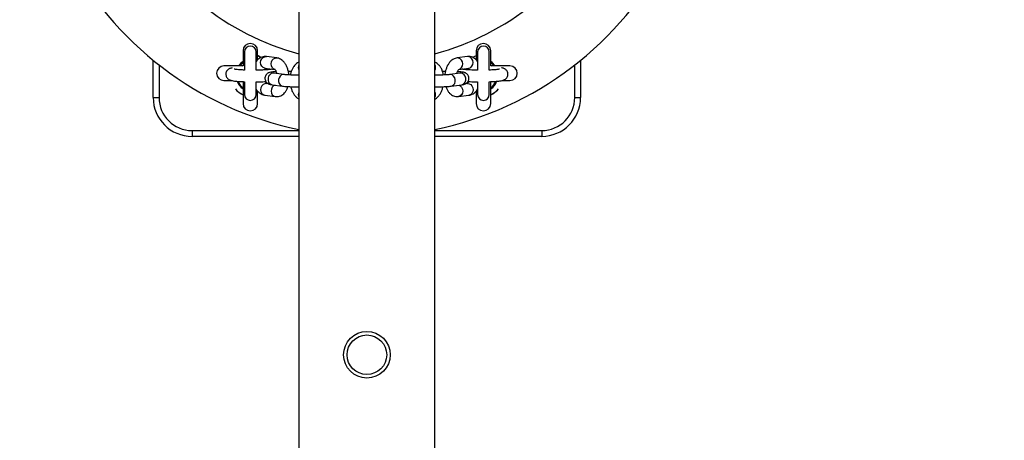
# Model space of a CAD drawing. Units: millimetres. Extents: x 0 to 42.1, y 0 to 29.8.
# Drawn here: x 10.1 to 11.1, y 23.7 to 24.2 of the extents above; entities that cross this region are included whole.
import ezdxf

# ---------------------------------------------------------------- set-up
doc = ezdxf.new("R2010")
doc.units = ezdxf.units.MM
doc.layers.add('LE_NORM', color=179, linetype='Continuous', lineweight=50)
doc.styles.add('SLDTEXTSTYLE0', font='TXT', dxfattribs={"width": 0.605})
doc.dimstyles.new('SLDDIMSTYLE3', dxfattribs={"dimtxt": 0.35, "dimasz": 0.3, "dimexe": 0, "dimexo": 0.0625, "dimgap": 0.0875, "dimtad": 1, "dimdec": 0, "dimlfac": 50, "dimrnd": 1e-09, "dimzin": 12, "dimdsep": 46, "dimtxsty": 'SLDTEXTSTYLE0', "dimsah": 1, "dimcen": 0.09, "dimadec": 0, "dimazin": 3, "dimtfac": 1, "dimtdec": 1, "dimtofl": 0, "dimtmove": 0, "dimatfit": 3, "dimfxl": 0, "dimfrac": 2, "dimtolj": 1, "dimtzin": 12, "dimarcsym": 0})

# ---------------------------------------------------------------- blocks, each defined once
blk = doc.blocks.new('_D_30')
at = {"layer": 'LE_NORM'}
for p, q in [((11.6252, 26.9616), (20.6256, 26.9616)), ((20.5256, 19.4826), (20.5256, 26.9616)), ((9.4806, 19.4826), (20.6256, 19.4826))]:
    blk.add_line(p, q, dxfattribs=at)
for points in [[(20.5256, 26.9616), (20.4256, 26.6616), (20.6256, 26.6616)], [(20.5256, 19.4826), (20.6256, 19.7826), (20.4256, 19.7826)]]:
    blk.add_solid(points, dxfattribs=at)
at = {"layer": 'LE_NORM', "insert": (20.0744, 22.8932), "char_height": 0.35, "attachment_point": 1, "rotation": 90, "style": 'SLDTEXTSTYLE0'}
blk.add_mtext('374', dxfattribs=at)

msp = doc.modelspace()

# ---------------------------------------------------------------- linework, layer by layer
at = {"color": 7, "linetype": 'Continuous', "lineweight": 25}
for p, q in [((10.3828899, 25.9775819), (10.3828899, 20.4665819)), ((10.5228899, 20.4665819), (10.5228899, 25.9775819)), ((10.3253899, 24.1353319), (10.3253899, 24.1195819)), ((10.3268899, 24.1340819), (10.3268899, 24.1151676)), ((10.3388899, 24.1152758), (10.3388899, 24.1340819)), ((10.3403899, 24.1260878), (10.3403899, 24.1353319)), ((10.5653899, 24.1353319), (10.5653899, 24.1261887)), ((10.5668899, 24.1340819), (10.5668899, 24.1152667)), ((10.5788899, 24.1151676), (10.5788899, 24.1340819)), ((10.5803899, 24.1195819), (10.5803899, 24.1353319)), ((10.2328899, 24.0870819), (10.2328899, 24.1254451)), ((10.3601213, 24.1278673), (10.3493753, 24.1292853)), ((10.5564046, 24.1292853), (10.5456586, 24.1278673)), ((10.6728899, 24.1254451), (10.6728899, 24.0870819)), ((10.3253899, 24.1195819), (10.3056399, 24.1195819)), ((10.3478054, 24.1173884), (10.3580971, 24.1160304)), ((10.3676566, 24.1107322), (10.3569106, 24.1121501)), ((10.5488693, 24.1121501), (10.5381233, 24.1107322)), ((10.5476514, 24.1160263), (10.5579744, 24.1173884)), ((10.6001399, 24.1195819), (10.5803899, 24.1195819)), ((10.3056399, 24.1045819), (10.3136111, 24.1045819)), ((10.3253899, 24.1033849), (10.3253899, 24.0808319)), ((10.3268899, 24.1032616), (10.3268899, 24.0900819)), ((10.3388899, 24.0900819), (10.3388899, 24.1031785)), ((10.3478366, 24.1035368), (10.3489073, 24.1036)), ((10.3519512, 24.1010445), (10.3493753, 24.1013844)), ((10.5564046, 24.1013844), (10.5538109, 24.1010422)), ((10.5668899, 24.1031256), (10.5668899, 24.0900819)), ((10.5788899, 24.0900819), (10.5788899, 24.1033057)), ((10.5803899, 24.0808319), (10.5803899, 24.1034089)), ((10.5921973, 24.1045819), (10.6001399, 24.1045819)), ((10.3403899, 24.0808319), (10.3403899, 24.0937424)), ((10.3553407, 24.1002533), (10.3660867, 24.0988353)), ((10.5396931, 24.0988353), (10.5504391, 24.1002533)), ((10.5653899, 24.0936777), (10.5653899, 24.0808319)), ((10.2328899, 24.0870819), (10.2388899, 24.0870819)), ((10.3478054, 24.0894876), (10.3585514, 24.0880696)), ((10.5472285, 24.0880696), (10.5579744, 24.0894876)), ((10.6668899, 24.0870819), (10.6728899, 24.0870819)), ((10.2728899, 24.0530819), (10.2728899, 24.0470819)), ((10.6328899, 24.0530819), (10.6328899, 24.0470819)), ((10.3828899, 24.0470819), (10.2728899, 24.0470819)), ((10.6328899, 24.0470819), (10.5228899, 24.0470819))]:
    msp.add_line(p, q, dxfattribs=at)
at = {"color": 8, "linetype": 'Continuous', "lineweight": 25}
for p, q in [((10.2388899, 24.1206589), (10.2388899, 24.0870819)), ((10.3245124, 24.1195819), (10.3253899, 24.1201725)), ((10.5496542, 24.1121805), (10.5488693, 24.1121501)), ((10.5803899, 24.1201725), (10.5812675, 24.1195819)), ((10.6668899, 24.0870819), (10.6668899, 24.1206589)), ((10.5389082, 24.1107625), (10.5381316, 24.1107332)), ((10.2728899, 24.0530819), (10.3828899, 24.0530819)), ((10.5228899, 24.0530819), (10.6328899, 24.0530819))]:
    msp.add_line(p, q, dxfattribs=at)
at = {"color": 7, "linetype": 'Continuous', "lineweight": 25, "flags": 128}
for points in [[(10.3436611, 24.128472), (10.3410373, 24.1299221), (10.3403899, 24.1302038)], [(10.5653899, 24.1302038), (10.5630836, 24.1290669), (10.5621291, 24.1284788)]]:
    msp.add_lwpolyline(points, dxfattribs=at)
at = {"color": 8, "linetype": 'Continuous', "lineweight": 25, "flags": 128}
for points in [[(10.3436062, 24.1284466), (10.341016, 24.1298754), (10.3403899, 24.1301482)], [(10.3478054, 24.1173884), (10.3477116, 24.1174019), (10.3460602, 24.1180236), (10.3447139, 24.1192862), (10.3438352, 24.1210374), (10.34353, 24.1230659), (10.3438352, 24.1251271), (10.3447139, 24.1269724), (10.3460602, 24.1283791), (10.3477116, 24.1291778), (10.3493753, 24.1292853)], [(10.3583549, 24.1160011), (10.3568062, 24.1166056), (10.3554599, 24.1178682), (10.3545812, 24.1196194), (10.354276, 24.1216479), (10.3545812, 24.1237091), (10.3554599, 24.1255544), (10.3568062, 24.1269612), (10.3584576, 24.1277598), (10.3600589, 24.1278751)], [(10.5474199, 24.1160002), (10.5489737, 24.1166056), (10.55032, 24.1178682), (10.5511987, 24.1196194), (10.5515039, 24.1216479), (10.5511987, 24.1237091), (10.55032, 24.1255544), (10.5489737, 24.1269612), (10.5473222, 24.1277598), (10.5456604, 24.1278676)], [(10.5579744, 24.1173884), (10.5580682, 24.1174019), (10.5597197, 24.1180236), (10.561066, 24.1192862), (10.5619447, 24.1210374), (10.5622499, 24.1230659), (10.5619447, 24.1251271), (10.561066, 24.1269724), (10.5597197, 24.1283791), (10.5580682, 24.1291778), (10.5564046, 24.1292853)], [(10.5653899, 24.1301482), (10.5631093, 24.1290224), (10.5621824, 24.1284523)], [(10.3569106, 24.1121501), (10.3561257, 24.1121805), (10.3543949, 24.1117272), (10.3528729, 24.1106075), (10.3517433, 24.1089564), (10.3511422, 24.106973), (10.3511422, 24.1048966), (10.3517433, 24.1029776), (10.3528729, 24.1014475), (10.3543949, 24.1004908), (10.3553407, 24.1002533)], [(10.5504391, 24.1002533), (10.551385, 24.1004908), (10.5529069, 24.1014475), (10.5540366, 24.1029776), (10.5546377, 24.1048966), (10.5546377, 24.106973), (10.5540366, 24.1089564), (10.5529069, 24.1106075), (10.551385, 24.1117272), (10.5496542, 24.1121805)], [(10.3493753, 24.1013844), (10.3477116, 24.1012769), (10.3460602, 24.1004783), (10.3447139, 24.0990715), (10.3438352, 24.0972262), (10.34353, 24.095165), (10.3438352, 24.0931365), (10.3447139, 24.0913853), (10.3460602, 24.0901227), (10.3477116, 24.089501), (10.3478054, 24.0894876)], [(10.3676453, 24.1107336), (10.3668716, 24.1107625), (10.3651409, 24.1103092), (10.3636189, 24.1091895), (10.3624893, 24.1075384), (10.3618882, 24.105555), (10.3618882, 24.1034786), (10.3624893, 24.1015596), (10.3636189, 24.1000295), (10.3651409, 24.0990728), (10.3660865, 24.0988353)], [(10.5396902, 24.0988349), (10.540639, 24.0990728), (10.542161, 24.1000295), (10.5432906, 24.1015596), (10.5438917, 24.1034786), (10.5438917, 24.105555), (10.5432906, 24.1075384), (10.542161, 24.1091895), (10.540639, 24.1103092), (10.5389082, 24.1107625)], [(10.5564046, 24.1013844), (10.5580682, 24.1012769), (10.5597197, 24.1004783), (10.561066, 24.0990715), (10.5619447, 24.0972262), (10.5622499, 24.095165), (10.5619447, 24.0931365), (10.561066, 24.0913853), (10.5597197, 24.0901227), (10.5580682, 24.089501), (10.5579744, 24.0894876)], [(10.3584153, 24.0998476), (10.3568062, 24.0990603), (10.3554599, 24.0976535), (10.3545812, 24.0958082), (10.354276, 24.093747), (10.3545812, 24.0917185), (10.3554599, 24.0899673), (10.3568062, 24.0887047), (10.3584576, 24.088083), (10.3585529, 24.0880694)], [(10.5473646, 24.0998476), (10.5489737, 24.0990603), (10.55032, 24.0976535), (10.5511987, 24.0958082), (10.5515039, 24.093747), (10.5511987, 24.0917185), (10.55032, 24.0899673), (10.5489737, 24.0887047), (10.5473222, 24.088083), (10.5471415, 24.088059)]]:
    msp.add_lwpolyline(points, dxfattribs=at)
at = {"color": 7, "linetype": 'Continuous', "lineweight": 25}
for radius in [0.024, 0.0204]:
    msp.add_circle((10.4528899, 23.8220819), radius, dxfattribs=at)
for centre, radius, start, end in [((10.4528899, 24.3950819), 0.272, 207.012294, 255.0869472), ((10.4528899, 24.3950819), 0.272, 284.9130528, 332.987706), ((10.4528899, 24.3950819), 0.348, 207.012294, 258.3958177), ((10.4528899, 24.3950819), 0.348, 281.6041823, 332.987706), ((10.3328899, 24.1353319), 0.0075, 0, 180), ((10.5728899, 24.1353319), 0.0075, 0, 180), ((10.3328899, 24.1340819), 0.006, 0, 180), ((10.5728899, 24.1340819), 0.006, 0, 180), ((10.3056399, 24.1120819), 0.0075, 90, 270), ((10.6001399, 24.1120819), 0.0075, 270, 90), ((10.3328899, 24.1080819), 0.0196126, 221.4802815, 247.5170969), ((10.5728899, 24.1080819), 0.0196126, 292.4829031, 318.5197185), ((10.2728899, 24.0870819), 0.04, 180, 270), ((10.2728899, 24.0870819), 0.034, 180, 270), ((10.3328899, 24.0900819), 0.006, 180, 0), ((10.5728899, 24.0900819), 0.006, 180, 0), ((10.6328899, 24.0870819), 0.034, 270, 0), ((10.6328899, 24.0870819), 0.04, 270, 0), ((10.3328899, 24.0808319), 0.0075, 180, 0), ((10.5728899, 24.0808319), 0.0075, 180, 0)]:
    msp.add_arc(centre, radius, start, end, dxfattribs=at)
at = {"color": 8, "linetype": 'Continuous', "lineweight": 25}
for centre, radius, start, end in [((10.3328899, 24.1120819), 0.0142279, 121.8119077, 148.1880923), ((10.3328899, 24.1120819), 0.0132792, 124.3878018, 145.6121982), ((10.5728899, 24.1120819), 0.0142279, 31.8119077, 58.1880923), ((10.5728899, 24.1120819), 0.0132792, 34.3878018, 55.6121982), ((10.389105, 24.1179972), 0.0068934, 154.3681163, 205.6318837), ((10.5166749, 24.1179972), 0.0068934, 334.3681163, 25.6318837), ((10.3328899, 24.1080819), 0.0142279, 197.4424327, 238.1880923), ((10.3328899, 24.1080819), 0.0132792, 199.3443576, 235.6121982), ((10.5728899, 24.1080819), 0.0142279, 301.8119077, 342.2155553), ((10.5728899, 24.1080819), 0.0132792, 304.3878018, 340.8873676), ((10.3328899, 24.1080819), 0.0195613, 218.0150919, 247.4548754), ((10.389105, 24.0900963), 0.0068934, 154.3681163, 205.6318837), ((10.5166749, 24.0900963), 0.0068934, 334.3681163, 25.6318837), ((10.5728899, 24.1080819), 0.0195613, 292.5451246, 321.9849081)]:
    msp.add_arc(centre, radius, start, end, dxfattribs=at)
at = {"color": 7, "linetype": 'Continuous', "lineweight": 25}
for points, knots in [([(10.3493753, 24.1292853), (10.3486851, 24.1293347), (10.347159, 24.129444), (10.3448378, 24.1289402), (10.3425811, 24.1278904), (10.3406256, 24.126319), (10.3393987, 24.1250601), (10.3389164, 24.1242456), (10.3388899, 24.1242009)], [0, 0, 0, 0, 0.168634875, 0.372907192, 0.572799151, 0.775186797, 0.987674091, 1, 1, 1, 1]), ([(10.3726298, 24.1103647), (10.3725728, 24.11098), (10.3724061, 24.1127777), (10.3717048, 24.1156546), (10.3705522, 24.1188922), (10.369022, 24.1217444), (10.3671991, 24.1241047), (10.3651693, 24.1259093), (10.3629523, 24.1271729), (10.361218, 24.1277069), (10.3602699, 24.1278456), (10.3601213, 24.1278673)], [0, 0, 0, 0, 0.07199379, 0.210341577, 0.35082462, 0.494867213, 0.626958374, 0.751181063, 0.86766856, 0.979259502, 1, 1, 1, 1]), ([(10.3828899, 24.1234391), (10.3823586, 24.123215), (10.3810654, 24.1226693), (10.3792935, 24.1212236), (10.3775597, 24.1192386), (10.3760882, 24.1167684), (10.3749632, 24.1138401), (10.3743279, 24.1116268), (10.3741884, 24.1103867), (10.3741795, 24.1103081)], [0, 0, 0, 0, 0.109591971, 0.266771503, 0.431794686, 0.608431874, 0.795609134, 0.987040637, 1, 1, 1, 1]), ([(10.5315603, 24.1103072), (10.5314624, 24.1109335), (10.5311821, 24.1127275), (10.5302595, 24.1154694), (10.5288574, 24.1183005), (10.5271156, 24.1206255), (10.5251364, 24.1223108), (10.5236951, 24.1232727), (10.5228972, 24.1234972), (10.5228899, 24.1234992)], [0, 0, 0, 0, 0.104799442, 0.300171225, 0.501150133, 0.677536617, 0.842371775, 0.998560849, 1, 1, 1, 1]), ([(10.5456586, 24.1278673), (10.5449922, 24.1277391), (10.5435178, 24.1274553), (10.5414012, 24.1264219), (10.5393597, 24.1248755), (10.5375256, 24.1228332), (10.5359229, 24.1202997), (10.5345985, 24.1173228), (10.5336678, 24.1140168), (10.5331776, 24.1116463), (10.5331117, 24.1104137), (10.5331089, 24.1103622)], [0, 0, 0, 0, 0.09348842, 0.206849191, 0.323225799, 0.446940381, 0.579263128, 0.717414902, 0.856222716, 0.993991373, 1, 1, 1, 1]), ([(10.5670268, 24.123948), (10.5666019, 24.1245508), (10.5656682, 24.1258753), (10.5638305, 24.1274526), (10.5616585, 24.1286771), (10.5593133, 24.12934), (10.55753, 24.1294159), (10.5565719, 24.1293047), (10.5564046, 24.1292853)], [0, 0, 0, 0, 0.173531229, 0.381224788, 0.578024215, 0.769220386, 0.959703375, 1, 1, 1, 1]), ([(10.3142352, 24.1176578), (10.3137649, 24.1175674), (10.312903, 24.1174016), (10.3117549, 24.1169961), (10.3105748, 24.1163849), (10.3094258, 24.1154722), (10.3084032, 24.1141304), (10.3077476, 24.1124315), (10.3076215, 24.1105432), (10.3080568, 24.1087743), (10.3088853, 24.1073419), (10.3098821, 24.106305), (10.3109179, 24.1055943), (10.3119244, 24.1051191), (10.3130149, 24.1047555), (10.3144425, 24.1044252), (10.3163974, 24.1041216), (10.3190079, 24.1038409), (10.3220198, 24.1036169), (10.3247055, 24.1034665), (10.3264091, 24.1034119), (10.3268899, 24.1033965)], [0, 0, 0, 0, 0.0631617576, 0.1157706542, 0.1531290641, 0.1915979006, 0.23169188, 0.2739298056, 0.3172578782, 0.3607938304, 0.398643654, 0.4335755812, 0.4676711419, 0.5041264067, 0.5483132788, 0.6129409471, 0.7048391845, 0.7898851573, 0.879404498, 0.9659638849, 1, 1, 1, 1]), ([(10.326851, 24.1154053), (10.3261415, 24.1154321), (10.3243422, 24.1155002), (10.3218197, 24.1156586), (10.3193911, 24.1158608), (10.317626, 24.1160749), (10.316633, 24.1162341), (10.3161985, 24.1163488), (10.3162644, 24.1163264), (10.3162763, 24.1163223)], [0, 0, 0, 0, 0.127316581, 0.322872633, 0.515778558, 0.703607663, 0.853242511, 0.97345927, 1, 1, 1, 1]), ([(10.3471949, 24.1155197), (10.3466561, 24.1154926), (10.3450981, 24.1154142), (10.342362, 24.115317), (10.3400823, 24.1152796), (10.3389807, 24.1152615)], [0, 0, 0, 0, 0.214595231, 0.620504494, 1, 1, 1, 1]), ([(10.3551152, 24.1163247), (10.3551145, 24.1163243), (10.3551127, 24.1163234), (10.3545974, 24.1162075), (10.3535752, 24.1160489), (10.3519099, 24.1158557), (10.3497646, 24.1156705), (10.3480288, 24.1155686), (10.3471949, 24.1155197)], [0, 0, 0, 0, 0.073273478, 0.21199008, 0.383495956, 0.582503329, 0.799426072, 1, 1, 1, 1]), ([(10.3478742, 24.1155621), (10.3479159, 24.1157047), (10.3481165, 24.1163921), (10.3484831, 24.1170134), (10.3486444, 24.1172154), (10.3486895, 24.1172718)], [0, 0, 0, 0, 0.158711732, 0.7651824107, 1, 1, 1, 1]), ([(10.3595845, 24.1137895), (10.358745, 24.113734), (10.3570304, 24.1136206), (10.3548696, 24.1133692), (10.3533563, 24.113103), (10.352011, 24.1126797), (10.3508841, 24.1121319), (10.3497397, 24.1112633), (10.3487145, 24.109984), (10.3480244, 24.1083315), (10.3478462, 24.1064594), (10.3482347, 24.1046826), (10.3490318, 24.103232), (10.3500061, 24.1021794), (10.3510387, 24.1014539), (10.3520374, 24.1009843), (10.3530246, 24.1006689), (10.3540573, 24.1004389), (10.3549022, 24.1003167), (10.3553407, 24.1002533)], [0, 0, 0, 0, 0.092571844, 0.189094, 0.296271732, 0.347784631, 0.390817343, 0.436435883, 0.486697213, 0.540931675, 0.597160494, 0.65438335, 0.703144501, 0.74687574, 0.787502863, 0.827731361, 0.873040456, 0.934091196, 1, 1, 1, 1]), ([(10.3569106, 24.1121501), (10.3567239, 24.1121753), (10.3563265, 24.1122287), (10.3560474, 24.1123015), (10.3561233, 24.1122783), (10.3561258, 24.1122776)], [0, 0, 0, 0, 0.461653392, 0.982746032, 1, 1, 1, 1]), ([(10.3581294, 24.1160881), (10.3581167, 24.116094), (10.3580427, 24.1161282), (10.3583895, 24.1158833), (10.3589866, 24.1150672), (10.3596565, 24.1137003), (10.3601134, 24.1125183), (10.3602605, 24.1117696), (10.3602729, 24.1117065)], [0, 0, 0, 0, 0.048595919, 0.282941073, 0.506308012, 0.736387014, 0.977759806, 1, 1, 1, 1]), ([(10.3750182, 24.1138501), (10.3748207, 24.1138613), (10.3739097, 24.1139133), (10.3728563, 24.1139376), (10.3720314, 24.1139567)], [0, 0, 0, 0, 0.216879892, 1, 1, 1, 1]), ([(10.5336966, 24.1139531), (10.5332987, 24.1139453), (10.5322375, 24.1139245), (10.5312919, 24.1138761), (10.5307008, 24.1138459)], [0, 0, 0, 0, 0.374882951, 1, 1, 1, 1]), ([(10.5455253, 24.1117089), (10.5456522, 24.1121976), (10.5459535, 24.1133571), (10.5466178, 24.1147569), (10.5472749, 24.1157601), (10.5477018, 24.1161123), (10.5476448, 24.1160812), (10.5476285, 24.1160723)], [0, 0, 0, 0, 0.181717564, 0.431212273, 0.671182869, 0.905460928, 1, 1, 1, 1]), ([(10.5504391, 24.1002533), (10.5507742, 24.1003009), (10.5515926, 24.1004172), (10.5526447, 24.1006353), (10.5537799, 24.1009897), (10.5549373, 24.1015616), (10.5560788, 24.102442), (10.557096, 24.1037355), (10.5577709, 24.1053987), (10.5579291, 24.1072706), (10.5575247, 24.1090375), (10.5567198, 24.1104744), (10.555742, 24.1115158), (10.5547093, 24.1122323), (10.5537121, 24.1126953), (10.5527233, 24.1130082), (10.5514519, 24.1132843), (10.5497195, 24.1135161), (10.5478521, 24.1136926), (10.5465908, 24.1137596), (10.5462158, 24.1137795)], [0, 0, 0, 0, 0.049965783, 0.122041315, 0.177083291, 0.219924768, 0.265798086, 0.316331199, 0.370790246, 0.427174717, 0.48419612, 0.532865847, 0.576571203, 0.617223016, 0.657608538, 0.703288611, 0.765296151, 0.869258458, 0.961135219, 1, 1, 1, 1]), ([(10.5496271, 24.1122712), (10.5496331, 24.1122727), (10.5496558, 24.1122787), (10.5493528, 24.1122163), (10.549001, 24.1121682), (10.5488693, 24.1121501)], [0, 0, 0, 0, 0.181153582, 0.693391187, 1, 1, 1, 1]), ([(10.5667544, 24.1152644), (10.5665268, 24.1152662), (10.565091, 24.1152772), (10.5625466, 24.1153473), (10.5592706, 24.1154737), (10.5563534, 24.1156469), (10.5539033, 24.1158491), (10.5521012, 24.1160625), (10.5510649, 24.1162262), (10.550601, 24.1163443), (10.5506589, 24.1163251), (10.5506713, 24.1163209)], [0, 0, 0, 0, 0.028318666, 0.178612929, 0.328369839, 0.47707693, 0.623839098, 0.766885928, 0.881796281, 0.974706579, 1, 1, 1, 1]), ([(10.5571006, 24.1172731), (10.5571148, 24.1172563), (10.5572232, 24.1171277), (10.5575755, 24.1165567), (10.557817, 24.1158246), (10.5579025, 24.1155654)], [0, 0, 0, 0, 0.088736673, 0.677365313, 1, 1, 1, 1]), ([(10.5788899, 24.1033955), (10.5797193, 24.1034256), (10.5817341, 24.1034986), (10.5846144, 24.1036731), (10.5874947, 24.103909), (10.5900003, 24.1042044), (10.5918179, 24.104519), (10.5932697, 24.1049038), (10.5944733, 24.1053669), (10.5957625, 24.1061824), (10.5968799, 24.1073001), (10.5977509, 24.1088286), (10.5981779, 24.1106992), (10.5979953, 24.112606), (10.5972977, 24.1142422), (10.5963584, 24.1154489), (10.5953246, 24.1162984), (10.5943056, 24.1168658), (10.5932775, 24.1172616), (10.5923876, 24.117522), (10.5917008, 24.1176411), (10.5914289, 24.1176883)], [0, 0, 0, 0, 0.059365868, 0.144221538, 0.230022278, 0.317806501, 0.410711554, 0.466222691, 0.521681745, 0.558920821, 0.597759698, 0.63881918, 0.681520938, 0.728548495, 0.768406745, 0.804228374, 0.838236072, 0.873088346, 0.912626134, 0.965414498, 1, 1, 1, 1]), ([(10.5895435, 24.1163355), (10.589544, 24.1163357), (10.5896103, 24.1163597), (10.5893401, 24.1162757), (10.5887012, 24.1161616), (10.5874184, 24.1159771), (10.5855466, 24.1157842), (10.5830753, 24.1155998), (10.5808071, 24.1154689), (10.5793081, 24.115418), (10.5788959, 24.115404)], [0, 0, 0, 0, 0.000667998, 0.10035678, 0.226323489, 0.378778668, 0.55137491, 0.736156664, 0.927442814, 1, 1, 1, 1]), ([(10.3388899, 24.1032643), (10.3393903, 24.1032687), (10.3411583, 24.1032842), (10.3440238, 24.1033658), (10.34646, 24.1034644), (10.3476681, 24.103528), (10.3478366, 24.1035368)], [0, 0, 0, 0, 0.157670303, 0.557135131, 0.938227254, 1, 1, 1, 1]), ([(10.3497973, 24.1012667), (10.34981, 24.1012608), (10.349884, 24.1012265), (10.3495374, 24.1014767), (10.3489568, 24.1022474), (10.3485425, 24.1031359), (10.3483417, 24.1035666)], [0, 0, 0, 0, 0.06782542, 0.394901415, 0.706655092, 1, 1, 1, 1]), ([(10.3828899, 24.1102974), (10.3820362, 24.1102776), (10.3802634, 24.1102365), (10.3774358, 24.110236), (10.3746191, 24.1102827), (10.3720065, 24.1103785), (10.3697675, 24.1105136), (10.3683722, 24.110642), (10.3677997, 24.1107141), (10.3676566, 24.1107322)], [0, 0, 0, 0, 0.149984975, 0.31147047, 0.473307621, 0.634367675, 0.793449507, 0.948363794, 1, 1, 1, 1]), ([(10.5381233, 24.1107322), (10.5378867, 24.1107031), (10.5372451, 24.1106242), (10.535748, 24.1104958), (10.533599, 24.1103709), (10.5310458, 24.1102799), (10.5282546, 24.1102355), (10.5254609, 24.110237), (10.5237164, 24.1102786), (10.5228899, 24.1102983)], [0, 0, 0, 0, 0.082724674, 0.224277759, 0.375261372, 0.532639958, 0.692970681, 0.854530368, 1, 1, 1, 1]), ([(10.5574168, 24.1035745), (10.5572834, 24.1032555), (10.5569296, 24.1024094), (10.5563552, 24.1016089), (10.5559315, 24.1012414), (10.5559883, 24.1012734), (10.5560046, 24.1012826)], [0, 0, 0, 0, 0.2033669443, 0.5394651062, 0.8675904103, 1, 1, 1, 1]), ([(10.5568978, 24.1036034), (10.5576812, 24.1035565), (10.5595295, 24.1034459), (10.562811, 24.1033354), (10.5653986, 24.1032682), (10.5667815, 24.1032605), (10.5668899, 24.1032599)], [0, 0, 0, 0, 0.261547156, 0.617078156, 0.969973701, 1, 1, 1, 1]), ([(10.3388899, 24.0958322), (10.3389312, 24.0957545), (10.3394525, 24.0947718), (10.3407508, 24.0932734), (10.3427517, 24.0914399), (10.3449759, 24.0901834), (10.3467086, 24.089648), (10.3476568, 24.0895093), (10.3478054, 24.0894876)], [0, 0, 0, 0, 0.021974931, 0.27772643, 0.518243195, 0.743783281, 0.959842783, 1, 1, 1, 1]), ([(10.3585514, 24.0880696), (10.3592414, 24.0880202), (10.3607673, 24.0879112), (10.3630906, 24.0884132), (10.3653394, 24.0894701), (10.367325, 24.0910141), (10.3690485, 24.0930172), (10.3705302, 24.0954651), (10.3712335, 24.0974055), (10.371594, 24.0984001)], [0, 0, 0, 0, 0.115957856, 0.256420972, 0.393872037, 0.533039202, 0.679151156, 0.835546181, 1, 1, 1, 1]), ([(10.3660867, 24.0988353), (10.3664359, 24.0987925), (10.3674345, 24.09867), (10.3694126, 24.0985068), (10.3721144, 24.0983597), (10.3751085, 24.0982666), (10.3781971, 24.0982322), (10.380845, 24.098242), (10.3823583, 24.0982841), (10.3828899, 24.0982988)], [0, 0, 0, 0, 0.087426521, 0.250009959, 0.42060036, 0.585851571, 0.749143092, 0.911861067, 1, 1, 1, 1]), ([(10.3745808, 24.0982934), (10.3746964, 24.0977408), (10.3750546, 24.0960277), (10.3760776, 24.0933665), (10.3775837, 24.0904994), (10.3794223, 24.0881607), (10.3811761, 24.0865147), (10.3824305, 24.0858603), (10.3828899, 24.0856206)], [0, 0, 0, 0, 0.098454844, 0.305193068, 0.517169611, 0.71155814, 0.894367236, 1, 1, 1, 1]), ([(10.5228899, 24.0982953), (10.5230289, 24.0982906), (10.5241308, 24.0982531), (10.5263708, 24.0982347), (10.5294596, 24.0982453), (10.5324724, 24.0983157), (10.5352676, 24.0984394), (10.5377302, 24.0986069), (10.5390505, 24.0987605), (10.5396931, 24.0988353)], [0, 0, 0, 0, 0.023602053, 0.187074499, 0.34988697, 0.512850766, 0.676645875, 0.842596665, 1, 1, 1, 1]), ([(10.5228899, 24.0856065), (10.5230898, 24.0856955), (10.5240571, 24.0861259), (10.5255755, 24.0874018), (10.5274234, 24.0894096), (10.5290328, 24.0919496), (10.5303127, 24.0949392), (10.5310524, 24.0971163), (10.5312494, 24.0982882), (10.5312509, 24.098297)], [0, 0, 0, 0, 0.044517542, 0.215477493, 0.3972171, 0.591602301, 0.79455048, 0.998462397, 1, 1, 1, 1]), ([(10.5342466, 24.0984042), (10.5344004, 24.0978832), (10.5348845, 24.0962427), (10.5361046, 24.0939561), (10.5378325, 24.0916349), (10.5397971, 24.0898968), (10.541976, 24.0886792), (10.5443193, 24.0880145), (10.5461031, 24.087939), (10.5470612, 24.0880502), (10.5472285, 24.0880696)], [0, 0, 0, 0, 0.083023574, 0.261379212, 0.417910682, 0.564191106, 0.702798695, 0.837459862, 0.971618728, 1, 1, 1, 1]), ([(10.5579744, 24.0894876), (10.5586407, 24.089616), (10.5601148, 24.0899), (10.5622341, 24.0909307), (10.5642646, 24.0924887), (10.5658371, 24.0941584), (10.5666075, 24.0954375), (10.5668899, 24.0959064)], [0, 0, 0, 0, 0.180286255, 0.398895028, 0.623319643, 0.861895058, 1, 1, 1, 1])]:
    msp.add_open_spline(points, degree=3, knots=knots, dxfattribs=at)

# ---------------------------------------------------------------- dimensions: what is measured, and where the dimension line sits
at = {"layer": 'LE_NORM'}
dim = msp.add_linear_dim(base=(20.5255846, 26.9615859), p1=(9.380615, 19.4825779), p2=(11.5251649, 26.9615859), angle=90, dimstyle='SLDDIMSTYLE3', dxfattribs=at)
dim.commit()
dim.dimension.update_dxf_attribs({"geometry": '_D_30', "text_midpoint": (20.5255846, 23.2220819), "dimtype": 160})

doc.saveas('drawing.dxf')
